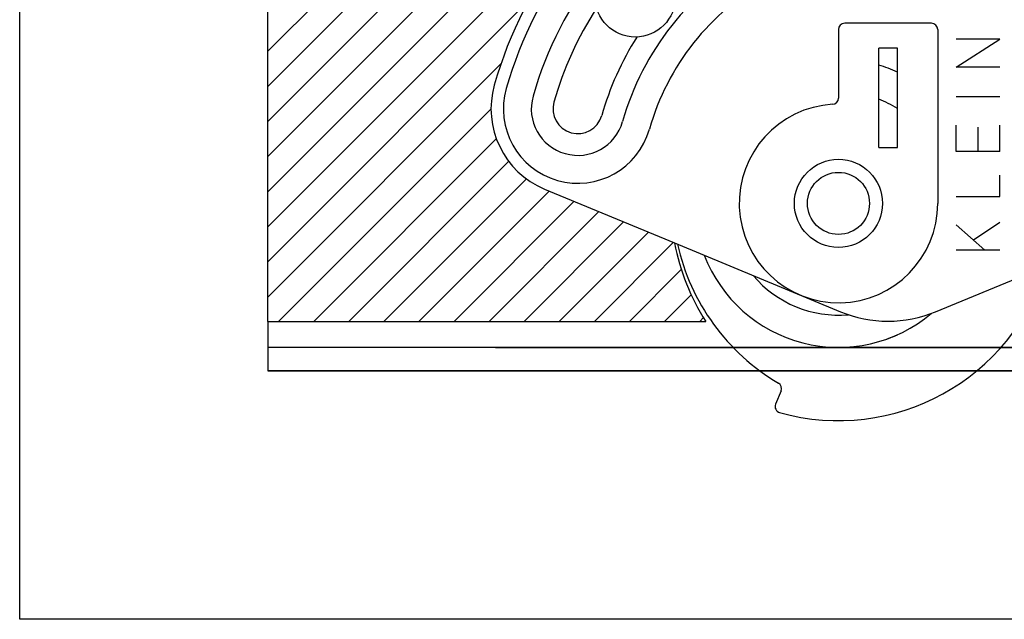
# Model space of a CAD drawing. Extents: x -160 to 557, y -197 to 327.
# Drawn here: x -160 to -81, y -162 to -113 of the extents above; entities that cross this region are included whole.
import ezdxf

# ---------------------------------------------------------------- set-up
doc = ezdxf.new("R2010")
doc.units = 0
doc.header["$MEASUREMENT"] = 0
doc.linetypes.add('SOLID', pattern=[0])
doc.layers.add('DIBUIX', color=7, linetype='SOLID')
doc.layers.add('RATLLAT1', color=8, linetype='SOLID')

# ---------------------------------------------------------------- blocks, each defined once
blk = doc.blocks.new('*X3')
at = {"layer": 'RATLLAT1', "color": 8, "linetype": 'SOLID'}
for p, q in [((-150.113, -138.799), (-0.113, 11.201)), ((-150.113, -140.213), (-0.113, 9.787)), ((-150.113, -141.627), (-0.113, 8.373)), ((-150.113, -143.042), (-0.113, 6.958)), ((-150.113, -144.456), (-0.113, 5.544)), ((-150.113, -145.87), (-0.113, 4.13)), ((-150.113, -147.284), (-139.573, -136.745)), ((-150.113, -148.699), (-140.705, -139.291)), ((-149.677, -149.677), (-141.112, -141.112)), ((-148.263, -149.677), (-140.902, -142.316)), ((-146.849, -149.677), (-140.401, -143.229)), ((-145.435, -149.677), (-139.693, -143.935)), ((-144.021, -149.677), (-138.771, -144.428)), ((-142.606, -149.677), (-137.771, -144.842)), ((-141.192, -149.677), (-136.771, -145.256)), ((-139.778, -149.677), (-135.771, -145.67)), ((-138.364, -149.677), (-134.771, -146.085)), ((-136.95, -149.677), (-133.771, -146.499)), ((-135.535, -149.677), (-133.447, -147.59)), ((-134.121, -149.677), (-133.05, -148.607)), ((-132.707, -149.677), (-132.556, -149.526))]:
    blk.add_line(p, q, dxfattribs=at)

msp = doc.modelspace()

# ---------------------------------------------------------------- linework, layer by layer
at = {"layer": 'DIBUIX'}
for p, q in [((-160.113, -161.677), (-160.113, 305.326)), ((-140.113, -137.677), (-140.113, 281.326)), ((-94.112, -114.169), (-94.112, -119.692)), ((-86.612, -113.669), (-93.612, -113.669)), ((-86.112, -114.169), (-86.112, -128.177)), ((-81.111, -114.957), (-84.612, -114.957)), ((-84.612, -117.198), (-81.111, -114.957)), ((-89.363, -115.669), (-90.863, -115.669)), ((-90.863, -123.669), (-90.863, -115.669)), ((-89.363, -123.669), (-89.363, -115.669)), ((-81.111, -117.198), (-84.612, -117.198)), ((-81.111, -119.593), (-84.612, -119.593)), ((-84.612, -123.998), (-84.612, -121.873)), ((-82.862, -123.998), (-82.862, -122.027)), ((-81.111, -123.998), (-81.111, -121.873)), ((-90.863, -123.669), (-89.363, -123.669)), ((-81.111, -123.998), (-84.612, -123.998)), ((-81.111, -127.629), (-81.111, -125.891)), ((-117.8, -127.025), (-107.32, -131.366)), ((-84.612, -127.629), (-81.111, -127.629)), ((-84.612, -129.909), (-82.305, -131.957)), ((-81.111, -129.703), (-83.233, -131.132)), ((-107.32, -131.366), (-93.94, -136.908)), ((-86.286, -136.908), (-72.906, -131.366)), ((-81.111, -131.957), (-84.612, -131.957)), ((-140.113, -137.677), (-104.81, -137.677)), ((-140.113, -137.677), (-140.113, -141.677)), ((350.039, -139.777), (-140.113, -139.777)), ((-121.749, -139.777), (-71.856, -139.777)), ((350.039, -141.677), (-140.113, -141.677)), ((-140.113, -141.677), (-40.706, -141.677)), ((-98.743, -143.279), (-99.186, -144.348)), ((350.039, -161.677), (-160.113, -161.677))]:
    msp.add_line(p, q, dxfattribs=at)
for centre, radius in [((-110.496, -111.528), 3.25), ((-94.112, -128.177), 3.55), ((-94.112, -128.177), 2.5)]:
    msp.add_circle(centre, radius, dxfattribs=at)
for centre, radius, start, end in [((-90.113, -127.669), 33, 119.12581, 164.12581), ((-90.113, -127.669), 32, 119.12581, 164.12581), ((-90.113, -127.669), 29.75, 119.12581, 164.12581), ((-90.113, -127.669), 22.25, 119.12581, 164.12581), ((-90.113, -127.669), 20, 119.12581, 164.12581), ((-90.113, -127.669), 28, 147.06776, 164.12581), ((-93.612, -114.169), 0.5, 90, 180), ((-86.612, -114.169), 0.5, 0, 90), ((-90.113, -127.669), 24, 147.50416, 164.12581), ((-94.112, -128.177), 11.6, 65.83336, 73.73493), ((-115.121, -120.557), 7, 164.12581, 247.5), ((-115.121, -120.557), 6, 164.12581, 344.12581), ((-115.121, -120.557), 3.75, 164.12581, 344.12581), ((-94.612, -119.692), 0.5, 273.37229, 0), ((-94.112, -128.177), 9, 58.15247, 68.83875), ((-115.121, -120.557), 2, 164.12581, 344.12581), ((-94.112, -128.177), 8, 93.37229, 0), ((-90.113, -128.177), 17.5, 190.49667, 212.87835), ((-90.113, -127.669), 17.4, 192.57951, 239.47155), ((-94.112, -128.177), 11.6, 201.10282, 310.15301), ((-94.112, -128.177), 17.5, 254.25633, 343.29938), ((-94.112, -128.177), 9, 220.23396, 275.07288), ((-90.113, -127.669), 10, 247.5, 270), ((-90.113, -127.669), 10, 270, 292.5), ((-94.112, -128.177), 11.6, 286.26507, 294.16664), ((-99.205, -143.088), 0.5, 337.5, 59.47155), ((-98.724, -144.54), 0.5, 157.5, 254.25633)]:
    msp.add_arc(centre, radius, start, end, dxfattribs=at)

# ---------------------------------------------------------------- block references
at = {"layer": 'RATLLAT1', "color": 5, "linetype": 'SOLID', "xscale": 2, "yscale": 2, "zscale": 2}
msp.add_blockref('*X3', (160.113, 161.677), dxfattribs=at)

doc.saveas('drawing.dxf')
